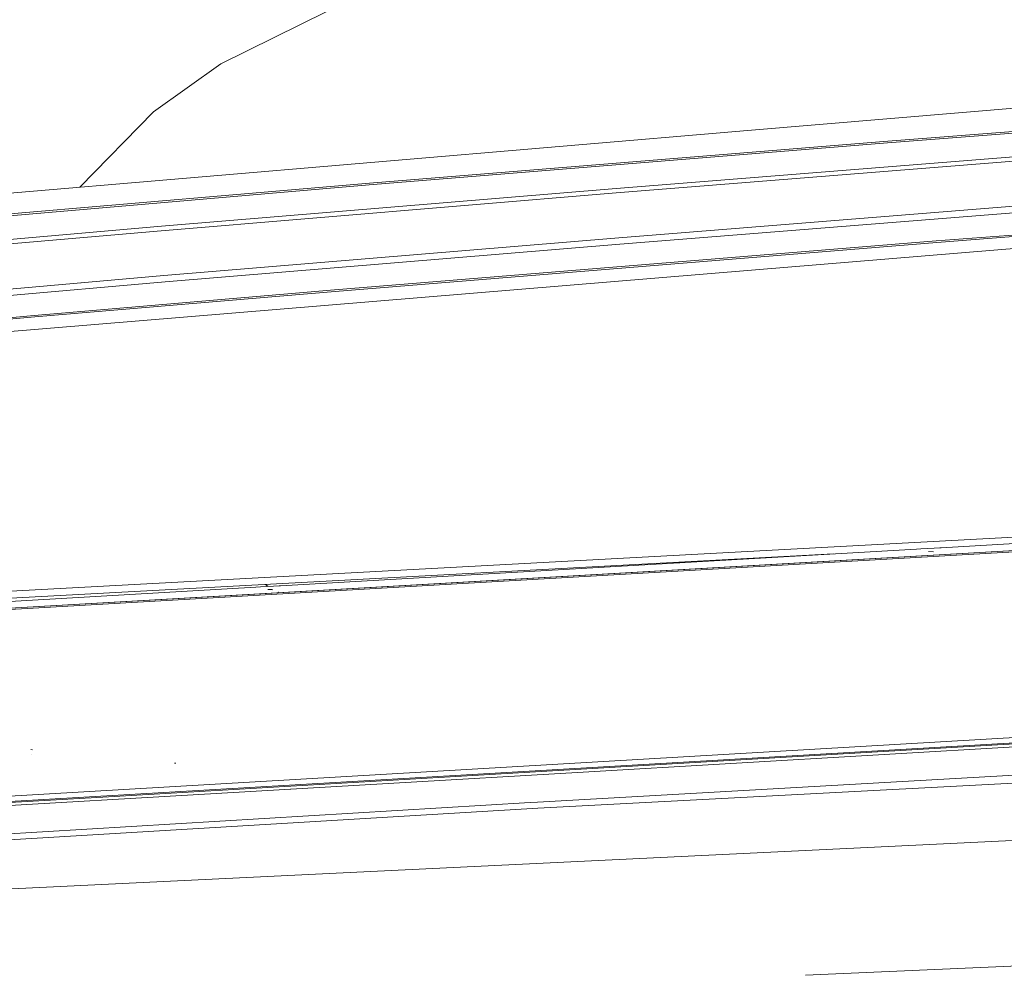
# Model space of a CAD drawing. Units: millimetres. Extents: x 717 to 8632, y -544 to 3643.
# Drawn here: x 1890 to 1969, y 1903 to 1980 of the extents above; entities that cross this region are included whole.
import ezdxf

# ---------------------------------------------------------------- set-up
doc = ezdxf.new("R2010")
doc.units = ezdxf.units.MM
doc.layers.add('1', color=7, linetype='Continuous', true_color=0xffffff)
doc.styles.add('blockfont', font='simplex.shx')
doc.dimstyles.get("Standard").update_dxf_attribs({"dimtxt": 0.18, "dimasz": 0.18, "dimexe": 0.18, "dimexo": 0.0625, "dimgap": 0.09, "dimtad": 0, "dimtih": 1, "dimtoh": 1, "dimdec": 4, "dimzin": 0, "dimdsep": 46, "dimtxsty": 'Standard', "dimcen": 0.09, "dimadec": 0, "dimazin": 0, "dimtfac": 1, "dimtdec": 4, "dimtofl": 0, "dimtmove": 0, "dimatfit": 3, "dimfxl": 1, "dimtolj": 1, "dimtzin": 0, "dimarcsym": 0})

# ---------------------------------------------------------------- blocks, each defined once
blk = doc.blocks.new('_U7')
at = {"layer": '1', "color": 18, "lineweight": 35}
for p, q in [((976.750095, 1255.371446), (976.750095, 3294.111093)), ((976.750095, 3292.111093), (1721.404106, 3292.111093)), ((3705, 3292.111093), (2222.112439, 3292.111093))]:
    blk.add_line(p, q, dxfattribs=at)
at = {"layer": '1', "color": 18, "lineweight": 13}
for p, q in [((1753.268689, 3217.111093), (1728.268689, 3217.111093)), ((1728.268689, 3217.111093), (1728.268689, 3123.361093)), ((1984.935356, 3217.111093), (1959.935356, 3217.111093)), ((1984.935356, 3123.361093), (1984.935356, 3217.111093)), ((1728.268689, 3123.361093), (1753.268689, 3123.361093)), ((1959.935356, 3123.361093), (1984.935356, 3123.361093))]:
    blk.add_line(p, q, dxfattribs=at)
at = {"layer": '1', "color": 18, "lineweight": 70}
for points in [[(976.750095, 3292.111093), (1026.750046, 3305.508553), (1026.750144, 3278.713634)], [(3705, 3292.111093), (3655.000049, 3278.713634), (3654.999951, 3305.508553)]]:
    blk.add_solid(points, dxfattribs=at)
at = {"layer": '1', "color": 18, "linetype": 'Continuous', "lineweight": 13, "char_height": 50, "attachment_point": 7, "line_spacing_factor": 0.903614, "style": 'blockfont'}
for s, insert in [('\\W1.2752;107.4', (1725.554106, 3253.21526)), ('\\W1.1047;BBC', (2064.824939, 3253.21526)), ('\\W1.1591;2728', (1752.793689, 3131.34026))]:
    blk.add_mtext(s, dxfattribs=dict(at, insert=insert))

msp = doc.modelspace()

# ---------------------------------------------------------------- linework, layer by layer
at = {"layer": '1', "color": 18, "linetype": 'Continuous', "lineweight": 13}
for p, q in [((1931.057364, 1989.132147), (1906.039913, 1976.776729)), ((1906.039913, 1976.776729), (1900.603731, 1972.879181)), ((1948.966939, 1971.388588), (2006.374319, 1976.261268)), ((1959.947784, 1970.373044), (2001.558502, 1973.59098)), ((1959.972341, 1970.516572), (2001.581867, 1973.734508)), ((1894.651297, 1966.778464), (1900.603731, 1972.879181)), ((1948.966939, 1971.388588), (1852.446754, 1963.196287)), ((1918.4074, 1967.133532), (1959.972341, 1970.516572)), ((1959.947784, 1970.373044), (1918.381174, 1966.989885)), ((1974.847038, 1969.620118), (1938.030441, 1966.686497)), ((1974.831302, 1969.253192), (1938.01399, 1966.319452)), ((1876.86487, 1963.443885), (1918.381174, 1966.989885)), ((1876.892765, 1963.587771), (1918.4074, 1967.133532)), ((1938.030441, 1966.686497), (1901.251752, 1963.624368)), ((1938.01399, 1966.319452), (1901.234109, 1963.257323)), ((1975.044448, 1965.629587), (1938.227375, 1962.695728)), ((1975.137432, 1965.119133), (1938.324888, 1962.18575)), ((1948.966939, 1960.06907), (1999.901583, 1964.28836)), ((1988.244731, 1964.329372), (1963.897188, 1962.433706)), ((1988.289316, 1964.208374), (1963.943202, 1962.312827)), ((1901.234109, 1963.257323), (1864.495714, 1960.068355)), ((1901.251752, 1963.624368), (1864.514787, 1960.43552)), ((1938.227375, 1962.695728), (1901.447732, 1959.633479)), ((1938.324888, 1962.18575), (1901.550014, 1959.12386)), ((1963.897188, 1962.433706), (1915.252168, 1958.472977)), ((1963.943202, 1962.312827), (1915.301044, 1958.352337)), ((1852.446754, 1952.073822), (1948.966939, 1960.06907)), ((1901.447732, 1959.633479), (1864.709575, 1956.444512)), ((1901.550014, 1959.12386), (1864.816625, 1955.93525)), ((1915.252168, 1958.472977), (1890.955884, 1956.408987)), ((1915.301044, 1958.352337), (1891.006429, 1956.288467)), ((1842.420299, 1952.115784), (1890.955884, 1956.408987)), ((1842.47442, 1951.995621), (1891.006429, 1956.288467)), ((2001.805742, 1939.106713), (1806.634862, 1927.919398)), ((1980.127056, 1939.006815), (1866.440971, 1932.901273)), ((1964.304407, 1937.622319), (1983.96035, 1938.749085)), ((1806.666095, 1928.026328), (1982.397188, 1938.101887)), ((1983.108718, 1938.138018), (1952.949483, 1936.401258)), ((1955.602544, 1937.12188), (1866.530616, 1932.338248)), ((1962.295492, 1937.507043), (1910.885293, 1934.548507)), ((1962.295492, 1937.507043), (1962.663372, 1937.528143)), ((1962.663372, 1937.528143), (1963.175733, 1937.557588)), ((1963.725526, 1937.589059), (1963.175733, 1937.557588)), ((1963.673551, 1937.30248), (1963.276346, 1937.315474)), ((1964.199502, 1937.616358), (1963.725526, 1937.589059)), ((1964.199502, 1937.616358), (1964.304407, 1937.622319)), ((1904.124935, 1933.593521), (1952.949483, 1936.401258)), ((1943.196769, 1936.407957), (1943.121, 1936.451555)), ((1909.889806, 1934.491039), (1909.651005, 1934.65404)), ((1908.876379, 1934.432636), (1866.418798, 1931.979547)), ((1908.876379, 1934.432636), (1909.246643, 1934.453974)), ((1909.246643, 1934.453974), (1909.759719, 1934.483538)), ((1910.307605, 1934.515128), (1909.759719, 1934.483538)), ((1909.859617, 1934.241543), (1910.18014, 1934.249024)), ((1910.25563, 1934.228311), (1909.859617, 1934.241543)), ((1910.779912, 1934.542427), (1910.307605, 1934.515128)), ((1910.729129, 1934.025059), (1910.712765, 1934.040625)), ((1910.885293, 1934.548507), (1910.779912, 1934.542427)), ((1806.666095, 1928.026328), (1904.124935, 1933.593521)), ((2088.509281, 1925.962577), (1931.661565, 1917.041431)), ((1778.892, 1911.079178), (2007.763107, 1924.474488)), ((1778.941591, 1910.646568), (2007.805545, 1924.043546)), ((2008.813341, 1924.001108), (1958.696086, 1921.081791)), ((1984.101732, 1922.322879), (1935.354192, 1919.474612)), ((1890.81784, 1921.282778), (1890.698869, 1921.311388)), ((1931.957443, 1919.522653), (1958.696086, 1921.081791)), ((1890.732963, 1920.879374), (1890.731056, 1920.880089)), ((1780.214984, 1910.40958), (1935.354192, 1919.474612)), ((1896.974046, 1917.482863), (1931.957443, 1919.522653)), ((1902.410705, 1920.188556), (1902.315814, 1920.192728)), ((1931.693752, 1916.553626), (1985.537012, 1919.395933)), ((1896.974046, 1917.482863), (1854.709346, 1915.007005)), ((1774.208744, 1907.586584), (1931.064088, 1917.007456)), ((1931.693752, 1916.553626), (1851.322134, 1911.735306)), ((1931.064088, 1917.007456), (1931.661565, 1917.041431)), ((1862.423856, 1908.743153), (1984.218557, 1914.632211)), ((1953.319986, 1903.045783), (2051.03894, 1907.311807))]:
    msp.add_line(p, q, dxfattribs=at)

# ---------------------------------------------------------------- dimensions: what is measured, and where the dimension line sits
dim = msp.add_linear_dim(base=(976.750095, 3292.111093), p1=(3705, 3445), p2=(976.750095, 1255.371446), text='<>\\P[\\C18;\\H50.00;\\Fsimplex.shx;2728\\Fsimplex.shx;\\H50.00;\\C18; ]\\C18;\\H50.00;\\Fsimplex.shx;BBC\\Fsimplex.shx;\\H50.00;\\C18;', dimstyle='Standard', override={"dimtxt": 50, "dimasz": 50, "dimexe": 2, "dimexo": 0, "dimgap": 1.5, "dimtih": 1, "dimtoh": 1, "dimdec": 1, "dimlfac": 0.03937, "dimzin": 8, "dimdsep": 44, "dimlunit": 2, "dimtxsty": 'blockfont', "dimsah": 1, "dimse1": 0, "dimse2": 0, "dimsd1": 0, "dimsd2": 0, "dimclrd": 18, "dimclre": 18, "dimclrt": 18, "dimtol": 0, "dimtm": -0.1, "dimtfac": 1, "dimtdec": 2, "dimtofl": 1, "dimtmove": 0, "dimtzin": 8, "dimlwd": 35, "dimlwe": 35}, dxfattribs=at)
dim.commit()
dim.dimension.update_dxf_attribs({"geometry": '_U7', "text_midpoint": (1971.758272, 3292.111093), "dimtype": 160})

doc.saveas('drawing.dxf')
